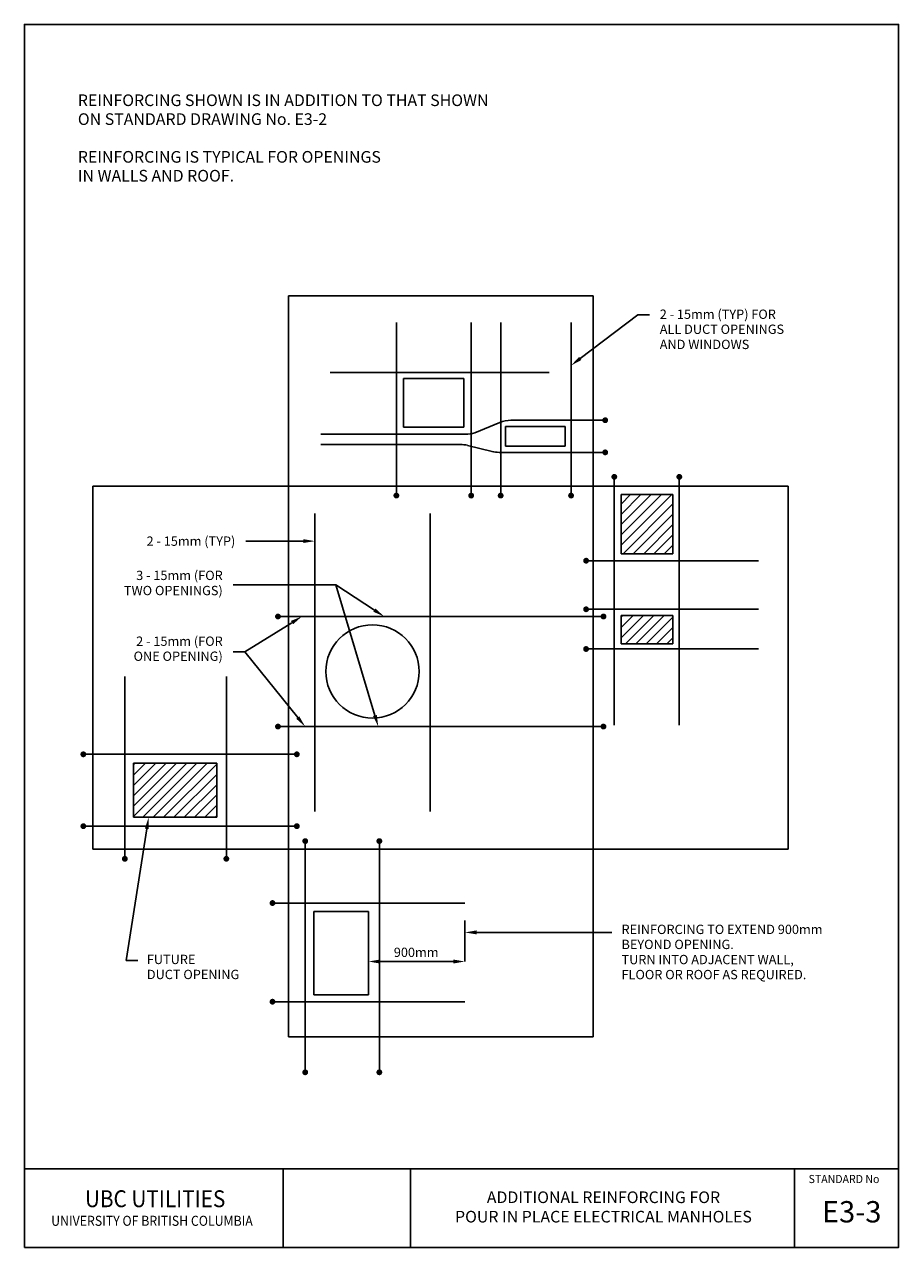
# Model space of a CAD drawing. Units: feet. Extents: x 13.4 to 20.9, y 1.4 to 11.9.
import ezdxf
from ezdxf.enums import TextEntityAlignment as Align

# ---------------------------------------------------------------- set-up
doc = ezdxf.new("R2010")
doc.units = ezdxf.units.FT
doc.header["$MEASUREMENT"] = 0
doc.layers.get('0').update_dxf_attribs({"linetype": 'CONTINUOUS'})
doc.layers.get('DEFPOINTS').update_dxf_attribs({"linetype": 'CONTINUOUS'})
doc.layers.add('TEXT', color=3, linetype='CONTINUOUS')
doc.styles.add('ROMANS', font='ROMANS.shx')
doc.styles.add('SANSSERIFBOLD', font='SASB____.pfb')
doc.styles.add('TECHNICBOLD', font='teb_____.pfb', dxfattribs={"width": 0.9})

# ---------------------------------------------------------------- blocks, each defined once
blk = doc.blocks.new('*X1')
at = {"color": 0}
for p, q in [((8.87, 7.279), (9.305, 7.714)), ((8.87, 7.367), (9.216, 7.714)), ((8.87, 7.456), (9.128, 7.714)), ((8.87, 7.544), (9.039, 7.714)), ((8.87, 7.632), (8.951, 7.714)), ((8.886, 7.206), (9.312, 7.633)), ((8.974, 7.206), (9.312, 7.545)), ((9.063, 7.206), (9.312, 7.456)), ((9.151, 7.206), (9.312, 7.368)), ((9.239, 7.206), (9.312, 7.279)), ((8.87, 6.66), (8.887, 6.678)), ((8.87, 6.572), (8.976, 6.678)), ((8.87, 6.483), (9.064, 6.678)), ((8.908, 6.433), (9.153, 6.678)), ((8.996, 6.433), (9.241, 6.678)), ((9.085, 6.433), (9.312, 6.661)), ((9.173, 6.433), (9.312, 6.572)), ((9.261, 6.433), (9.312, 6.484))]:
    blk.add_line(p, q, dxfattribs=at)
blk = doc.blocks.new('DOT')
at = {"color": 0, "linetype": 'ByBlock'}
blk.add_line((-0.5, 0), (-1, 0), dxfattribs=at)
at = {"color": 0, "linetype": 'ByBlock', "const_width": 0.5}
blk.add_lwpolyline([(-0.25, 0, 1), (0.25, 0, 1)], format="xyb", close=True, dxfattribs=at)
blk = doc.blocks.new('*X2')
at = {"color": 0}
for p, q in [((4.686, 4.951), (5.145, 5.41)), ((4.686, 5.04), (5.056, 5.41)), ((4.686, 5.128), (4.968, 5.41)), ((4.686, 5.216), (4.88, 5.41)), ((4.686, 5.305), (4.791, 5.41)), ((4.686, 5.393), (4.703, 5.41)), ((4.766, 4.943), (5.233, 5.41)), ((4.855, 4.943), (5.321, 5.41)), ((4.943, 4.943), (5.4, 5.4)), ((5.031, 4.943), (5.4, 5.312)), ((5.12, 4.943), (5.4, 5.223)), ((5.208, 4.943), (5.4, 5.135)), ((5.297, 4.943), (5.4, 5.047)), ((5.385, 4.943), (5.4, 4.958))]:
    blk.add_line(p, q, dxfattribs=at)

msp = doc.modelspace()

# ---------------------------------------------------------------- linework, layer by layer
at = {"color": 3}
for p, q in [((15.706, 3.185), (15.706, 9.548)), ((15.706, 9.548), (18.32, 9.548)), ((18.32, 9.548), (18.32, 3.185)), ((14.027, 7.913), (19.992, 7.913)), ((14.027, 4.796), (14.027, 7.913)), ((19.992, 7.913), (19.992, 4.796)), ((19.992, 4.796), (14.027, 4.796)), ((18.32, 3.185), (15.706, 3.185))]:
    msp.add_line(p, q, dxfattribs=at)
for p, q in [((18.209, 9.01), (18.704, 9.385)), ((18.704, 9.385), (18.804, 9.385)), ((16.693, 8.418), (16.693, 8.836)), ((16.693, 8.836), (17.211, 8.836)), ((17.211, 8.836), (17.211, 8.418)), ((17.211, 8.418), (16.693, 8.418)), ((17.566, 8.425), (18.078, 8.425)), ((17.566, 8.256), (17.566, 8.425)), ((18.078, 8.425), (18.078, 8.256)), ((18.078, 8.256), (17.566, 8.256)), ((18.56, 7.84), (19.002, 7.84)), ((18.56, 7.333), (18.56, 7.84)), ((19.002, 7.84), (19.002, 7.333)), ((15.832, 7.441), (15.339, 7.441)), ((19.002, 7.333), (18.56, 7.333)), ((16.111, 7.066), (15.231, 7.066)), ((16.447, 5.945), (16.111, 7.066)), ((16.442, 6.849), (16.111, 7.066)), ((15.735, 6.741), (15.331, 6.491)), ((18.56, 6.804), (19.002, 6.804)), ((18.56, 6.56), (18.56, 6.804)), ((19.002, 6.804), (19.002, 6.56)), ((19.002, 6.56), (18.56, 6.56)), ((15.331, 6.491), (15.231, 6.491)), ((15.785, 5.927), (15.331, 6.491)), ((14.376, 5.536), (15.09, 5.536)), ((14.376, 5.07), (14.376, 5.536)), ((15.09, 5.536), (15.09, 5.07)), ((15.09, 5.07), (14.376, 5.07)), ((14.489, 4.971), (14.313, 3.84)), ((15.924, 3.547), (15.924, 4.261)), ((15.924, 4.261), (16.391, 4.261)), ((16.391, 4.261), (16.391, 3.547)), ((17.319, 4.082), (18.481, 4.082)), ((14.313, 3.84), (14.413, 3.84)), ((16.391, 3.547), (15.924, 3.547)), ((13.44, 2.052), (20.94, 2.052)), ((15.659, 1.377), (15.659, 2.052)), ((16.752, 1.377), (16.752, 2.052)), ((20.048, 1.377), (20.048, 2.052))]:
    msp.add_line(p, q)
at = {"color": 6}
for p, q in [((16.631, 7.882), (16.631, 9.319)), ((17.273, 7.882), (17.273, 9.319)), ((17.526, 7.882), (17.526, 9.319)), ((18.13, 7.882), (18.13, 9.319)), ((16.063, 8.89), (17.942, 8.89)), ((17.519, 8.46), (17.304, 8.371)), ((18.373, 8.479), (17.614, 8.479)), ((17.225, 8.358), (15.982, 8.358)), ((17.18, 8.271), (15.982, 8.271)), ((17.452, 8.211), (17.241, 8.263)), ((18.373, 8.203), (17.512, 8.203)), ((18.501, 7.943), (18.501, 5.86)), ((19.059, 7.943), (19.059, 5.86)), ((15.932, 7.679), (15.932, 5.121)), ((16.92, 7.679), (16.92, 5.121)), ((18.309, 7.273), (19.738, 7.273)), ((18.309, 6.856), (19.738, 6.856)), ((15.665, 6.794), (18.358, 6.794)), ((18.309, 6.515), (19.738, 6.515)), ((14.301, 4.764), (14.301, 6.279)), ((15.172, 4.764), (15.172, 6.279)), ((15.665, 5.849), (18.358, 5.849)), ((13.995, 5.611), (15.727, 5.611)), ((13.995, 4.994), (15.727, 4.994)), ((15.849, 4.816), (15.849, 2.931)), ((16.485, 4.816), (16.485, 2.931)), ((15.619, 4.334), (17.219, 4.334)), ((15.619, 3.487), (17.219, 3.487))]:
    msp.add_line(p, q, dxfattribs=at)
at = {"color": 0, "linetype": 'ByBlock'}
for p, q in [((17.219, 4.184), (17.219, 3.832)), ((16.491, 3.832), (17.119, 3.832))]:
    msp.add_line(p, q, dxfattribs=at)
msp.add_lwpolyline([(13.44, 1.377), (20.94, 1.377), (20.94, 11.877), (13.44, 11.877)], close=True)
msp.add_circle((16.426, 6.322), 0.4)
at = {"color": 6}
for centre, start, end in [((17.614, 8.229), 90, 112.4256), ((17.225, 8.608), 270, 288.465), ((17.18, 8.021), 75.9803, 90), ((17.512, 8.453), 255.9803, 270)]:
    msp.add_arc(centre, 0.25, start, end, dxfattribs=at)
for points in [[(18.219, 8.996), (18.199, 9.023), (18.13, 8.949)], [(15.832, 7.458), (15.832, 7.425), (15.932, 7.441)], [(16.451, 6.863), (16.433, 6.835), (16.526, 6.794)], [(15.726, 6.756), (15.744, 6.727), (15.82, 6.794)], [(15.798, 5.937), (15.772, 5.916), (15.848, 5.849)], [(16.463, 5.949), (16.431, 5.94), (16.476, 5.849)], [(14.473, 4.973), (14.506, 4.968), (14.505, 5.07)], [(17.319, 4.065), (17.319, 4.099), (17.219, 4.082)]]:
    msp.add_solid(points)
at = {"color": 0, "linetype": 'ByBlock'}
for points in [[(16.491, 3.849), (16.491, 3.815), (16.391, 3.832)], [(17.119, 3.849), (17.119, 3.815), (17.219, 3.832)]]:
    msp.add_solid(points, dxfattribs=at)
at = {"layer": 'DEFPOINTS', "color": 0, "linetype": 'ByBlock'}
for p in [(17.219, 4.334), (17.219, 3.832)]:
    msp.add_point(p, dxfattribs=at)

# ---------------------------------------------------------------- block references
at = {"color": 6, "xscale": 0.05005, "yscale": 0.05005, "zscale": 0.05005}
msp.add_blockref('DOT', (18.423, 8.479), dxfattribs=at)
at = {"color": 6, "yscale": 0.05005, "zscale": 0.05005}
for p, xscale, rotation in [((18.423, 8.203), -0.05005, 180), ((18.501, 7.993), 0.05005, 90), ((19.059, 7.993), 0.05005, 90), ((16.631, 7.832), 0.05005, 270), ((17.273, 7.832), 0.05005, 270), ((17.526, 7.832), 0.05005, 270), ((18.13, 7.832), 0.05005, 270), ((18.259, 7.273), 0.05005, 180), ((18.259, 6.856), 0.05005, 180), ((15.615, 6.794), 0.05005, 180), ((18.408, 6.794), -0.05005, 180), ((18.259, 6.515), 0.05005, 180), ((15.615, 5.849), 0.05005, 180), ((18.408, 5.849), -0.05005, 180), ((13.945, 5.611), 0.05005, 180), ((15.777, 5.611), -0.05005, 180), ((13.945, 4.994), 0.05005, 180), ((15.777, 4.994), -0.05005, 180), ((15.849, 4.866), 0.05005, 90), ((16.485, 4.866), 0.05005, 90), ((14.301, 4.714), 0.05005, 270), ((15.172, 4.714), 0.05005, 270), ((15.568, 4.334), 0.05005, 180), ((15.568, 3.487), 0.05005, 180), ((15.849, 2.881), -0.05005, 90), ((16.485, 2.881), -0.05005, 90)]:
    msp.add_blockref('DOT', p, dxfattribs=dict(at, xscale=xscale, rotation=rotation))
for name in ['*X1', '*X2']:
    msp.add_blockref(name, (9.69, 0.127))

# ---------------------------------------------------------------- texts
at = {"color": 3, "style": 'ROMANS'}
for s, p in [('REINFORCING SHOWN IS IN ADDITION TO THAT SHOWN', (13.898, 11.176)), ('ON STANDARD DRAWING No. E3-2', (13.898, 11.014)), ('REINFORCING IS TYPICAL FOR OPENINGS', (13.898, 10.69)), ('IN WALLS AND ROOF.', (13.898, 10.528))]:
    msp.add_text(s, height=0.1, dxfattribs=at).set_placement(p)
at = {"style": 'ROMANS'}
for s, p in [('2 - 15mm (TYP) FOR', (18.891, 9.349)), ('ALL DUCT OPENINGS', (18.891, 9.22)), ('AND WINDOWS', (18.891, 9.09)), ('REINFORCING TO EXTEND 900mm', (18.563, 4.068)), ('BEYOND OPENING.', (18.563, 3.939)), ('FUTURE', (14.49, 3.81)), ('TURN INTO ADJACENT WALL,', (18.563, 3.809)), ('DUCT OPENING', (14.49, 3.681)), ('FLOOR OR ROOF AS REQUIRED.', (18.563, 3.68))]:
    msp.add_text(s, height=0.08, dxfattribs=at).set_placement(p)
for s, p in [('2 - 15mm (TYP)', (15.249, 7.441)), ('3 - 15mm (FOR', (15.141, 7.147)), ('TWO OPENINGS)', (15.141, 7.017)), ('2 - 15mm (FOR', (15.141, 6.582)), ('ONE OPENING)', (15.141, 6.453))]:
    msp.add_text(s, height=0.08, dxfattribs=at).set_placement(p, align=Align.MIDDLE_RIGHT)
at = {"color": 0, "linetype": 'ByBlock', "style": 'ROMANS'}
msp.add_text('900mm', height=0.08, dxfattribs=at).set_placement((16.801, 3.911), align=Align.MIDDLE_CENTER)
for s, height, style, width, p in [('STANDARD No', 0.07, 'ROMANS', 0.95, (20.472, 1.93)), ('UNIVERSITY OF BRITISH COLUMBIA', 0.08625, 'TECHNICBOLD', 0.9, (14.534, 1.563))]:
    msp.add_text(s, height=height, dxfattribs=dict(style=style, width=width)).set_placement(p, align=Align.CENTER)
at = {"color": 3, "style": 'TECHNICBOLD', "width": 0.9}
msp.add_text('UBC UTILITIES', height=0.145, dxfattribs=at).set_placement((14.561, 1.723), align=Align.CENTER)
at = {"color": 3, "style": 'SANSSERIFBOLD'}
msp.add_text('E3-3', height=0.1831, dxfattribs=at).set_placement((20.538, 1.592), align=Align.CENTER)
at = {"layer": 'TEXT', "insert": (18.408, 1.712), "char_height": 0.1, "width": 3.214, "attachment_point": 5, "style": 'ROMANS'}
msp.add_mtext('ADDITIONAL REINFORCING FOR\\PPOUR IN PLACE ELECTRICAL MANHOLES', dxfattribs=at)

doc.saveas('drawing.dxf')
